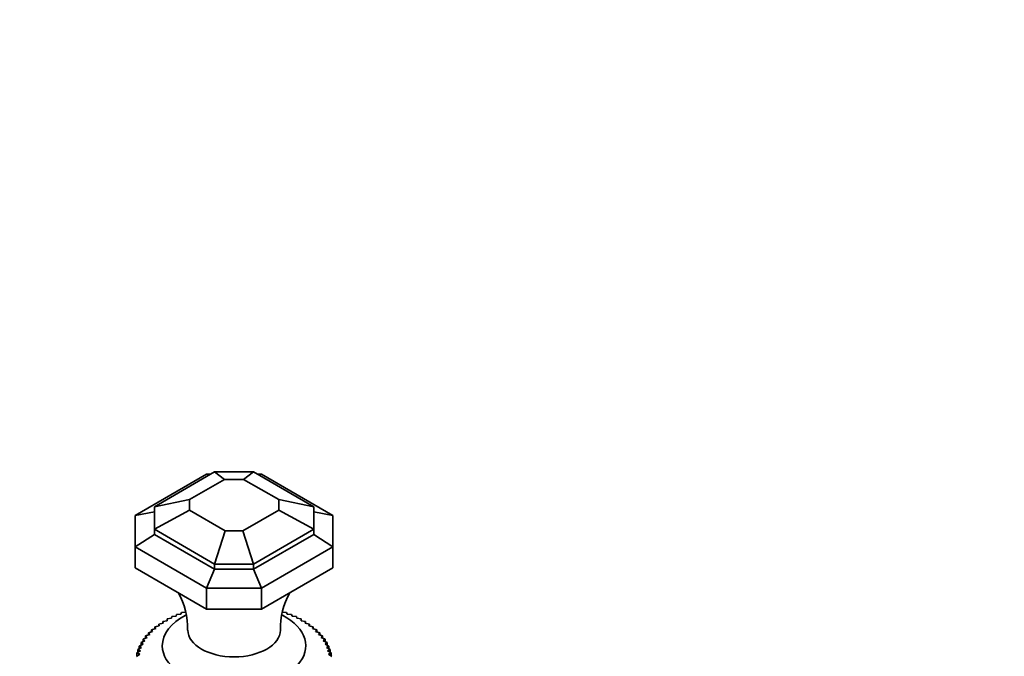
# Model space of a CAD drawing. Units: millimetres. Extents: x 0 to 1594, y 0 to 2110.
# Drawn here: x 394 to 548, y 527 to 627 of the extents above; entities that cross this region are included whole.
import ezdxf
from ezdxf import colors
from ezdxf.entities.mleader import LeaderData, LeaderLine
from ezdxf.math import Vec2, Vec3

# ---------------------------------------------------------------- set-up
doc = ezdxf.new("R2010")
doc.units = ezdxf.units.MM
doc.layers.add('DV7_Défaut', color=7, linetype='Continuous')
doc.layers.add('Défaut', color=7, linetype='Continuous')

# ---------------------------------------------------------------- blocks, each defined once
blk = doc.blocks.new('_DOT')
at = {"color": 0}
blk.add_line((0, 0), (-1, 0), dxfattribs=at)
at = {"color": 0, "const_width": 0.333}
blk.add_lwpolyline([(-0.1665, 0, 1), (0.1665, 0, 1)], format="xyb", close=True, dxfattribs=at)
blk = doc.blocks.new('SE6')
at = {"layer": 'DV7_Défaut', "color": 7, "linetype": 'Continuous', "lineweight": 35}
for p, q in [((414.87, 550.41), (424.31, 555.86)), ((425.88, 554.7), (424.31, 555.86)), ((424.31, 555.86), (430.42, 555.86)), ((430.42, 555.86), (428.85, 554.7)), ((430.42, 555.86), (439.87, 550.41)), ((411.87, 549.06), (423.07, 555.53)), ((420.37, 551.52), (425.88, 554.7)), ((423.47, 555.37), (423.07, 555.53)), ((423.07, 555.53), (423.73, 555.53)), ((425.88, 554.7), (428.85, 554.7)), ((428.85, 554.7), (434.37, 551.52)), ((431, 555.53), (431.67, 555.53)), ((431.67, 555.53), (431.27, 555.37)), ((431.67, 555.53), (442.87, 549.06)), ((420.37, 551.52), (414.87, 550.41)), ((420.37, 551.52), (420.37, 549.86)), ((434.37, 551.52), (439.87, 550.41)), ((434.37, 551.52), (434.37, 549.86)), ((414.87, 549.59), (411.87, 549.06)), ((414.87, 550.41), (414.87, 546.88)), ((420.37, 549.86), (414.87, 546.88)), ((420.37, 549.86), (425.98, 546.62)), ((428.76, 546.62), (434.37, 549.86)), ((434.37, 549.86), (439.87, 546.88)), ((439.87, 550.41), (439.87, 546.88)), ((439.87, 549.59), (442.87, 549.06)), ((411.87, 549.06), (411.87, 544.1)), ((442.87, 549.06), (442.87, 544.1)), ((414.87, 546.88), (424.31, 541.43)), ((414.87, 546.88), (414.87, 546.06)), ((424.31, 541.43), (425.98, 546.62)), ((425.98, 546.62), (428.76, 546.62)), ((428.76, 546.62), (430.42, 541.43)), ((430.42, 541.43), (439.87, 546.88)), ((439.87, 546.88), (439.87, 546.06)), ((414.87, 546.06), (411.87, 544.1)), ((414.87, 546.06), (424.31, 540.61)), ((430.42, 540.61), (439.87, 546.06)), ((439.87, 546.06), (442.87, 544.1)), ((411.87, 544.1), (423.07, 537.63)), ((411.87, 540.83), (411.87, 544.1)), ((431.67, 537.63), (442.87, 544.1)), ((442.87, 540.83), (442.87, 544.1)), ((423.07, 534.36), (411.87, 540.83)), ((423.07, 537.63), (424.31, 540.61)), ((424.31, 540.61), (424.31, 541.43)), ((424.31, 541.43), (430.42, 541.43)), ((424.31, 540.61), (430.42, 540.61)), ((430.42, 541.43), (430.42, 540.61)), ((430.42, 540.61), (431.67, 537.63)), ((442.87, 540.83), (431.67, 534.36)), ((423.07, 537.63), (423.07, 534.36)), ((423.07, 537.63), (431.67, 537.63)), ((431.67, 534.36), (431.67, 537.63)), ((423.07, 534.36), (431.67, 534.36)), ((416.87, 532.55), (416.19, 532.44)), ((416.19, 532.44), (416.23, 532.16)), ((416.19, 532.44), (416.19, 532.15)), ((417.55, 532.92), (416.87, 532.83)), ((416.87, 532.83), (416.87, 532.55)), ((417.59, 533.2), (417.55, 532.92)), ((418.27, 533.26), (417.59, 533.2)), ((418.35, 533.54), (418.27, 533.26)), ((419.02, 533.58), (418.35, 533.54)), ((419.15, 533.85), (419.02, 533.58)), ((419.81, 533.87), (419.15, 533.85)), ((435.59, 533.85), (434.93, 533.87)), ((435.71, 533.58), (435.59, 533.85)), ((436.38, 533.54), (435.71, 533.58)), ((436.47, 533.26), (436.38, 533.54)), ((437.14, 533.2), (436.47, 533.26)), ((437.19, 532.92), (437.14, 533.2)), ((437.87, 532.83), (437.19, 532.92)), ((437.87, 532.55), (437.87, 532.83)), ((438.55, 532.44), (437.87, 532.55)), ((438.51, 532.16), (438.55, 532.44)), ((438.55, 532.44), (438.55, 532.15)), ((415.08, 531.31), (414.42, 531.12)), ((414.42, 531.12), (414.59, 530.85)), ((414.42, 531.12), (414.42, 530.8)), ((415.63, 531.74), (414.96, 531.58)), ((414.96, 531.58), (415.08, 531.31)), ((414.96, 531.58), (414.96, 531.27)), ((416.23, 532.16), (415.55, 532.02)), ((415.55, 532.02), (415.63, 531.74)), ((415.55, 532.02), (415.55, 531.72)), ((439.19, 532.02), (438.51, 532.16)), ((439.1, 531.74), (439.19, 532.02)), ((439.78, 531.58), (439.1, 531.74)), ((439.19, 532.02), (439.19, 531.72)), ((439.65, 531.31), (439.78, 531.58)), ((440.32, 531.12), (439.65, 531.31)), ((439.78, 531.58), (439.78, 531.27)), ((440.15, 530.85), (440.32, 531.12)), ((440.32, 531.12), (440.32, 530.8)), ((413.4, 529.39), (412.78, 529.11)), ((413.74, 529.89), (413.1, 529.64)), ((413.1, 529.64), (413.4, 529.39)), ((413.1, 529.64), (413.1, 529.26)), ((414.14, 530.38), (413.49, 530.15)), ((413.49, 530.15), (413.74, 529.89)), ((413.49, 530.15), (413.49, 529.79)), ((414.59, 530.85), (413.93, 530.64)), ((413.93, 530.64), (414.14, 530.38)), ((413.93, 530.64), (413.93, 530.3)), ((440.81, 530.64), (440.15, 530.85)), ((440.6, 530.38), (440.81, 530.64)), ((441.25, 530.15), (440.6, 530.38)), ((440.81, 530.64), (440.81, 530.3)), ((441, 529.89), (441.25, 530.15)), ((441.63, 529.64), (441, 529.89)), ((441.25, 530.15), (441.25, 529.79)), ((441.34, 529.39), (441.63, 529.64)), ((441.96, 529.11), (441.34, 529.39)), ((441.63, 529.64), (441.63, 529.26)), ((412.7, 527.83), (412.15, 527.49)), ((412.87, 528.36), (412.3, 528.04)), ((412.3, 528.04), (412.7, 527.83)), ((412.3, 528.04), (412.3, 527.58)), ((413.11, 528.88), (412.51, 528.58)), ((412.51, 528.58), (412.87, 528.36)), ((412.51, 528.58), (412.51, 528.15)), ((412.78, 529.11), (413.11, 528.88)), ((412.78, 529.11), (412.78, 528.71)), ((441.63, 528.88), (441.96, 529.11)), ((442.22, 528.58), (441.63, 528.88)), ((441.86, 528.36), (442.22, 528.58)), ((442.43, 528.04), (441.86, 528.36)), ((441.96, 529.11), (441.96, 528.71)), ((442.03, 527.83), (442.43, 528.04)), ((442.59, 527.49), (442.03, 527.83)), ((442.22, 528.58), (442.22, 528.15)), ((442.43, 528.04), (442.43, 527.58)), ((412.58, 527.29), (412.06, 526.93)), ((412.15, 527.49), (412.58, 527.29)), ((412.15, 527.49), (412.15, 527)), ((442.15, 527.29), (442.59, 527.49)), ((442.68, 526.93), (442.15, 527.29)), ((442.59, 527.49), (442.59, 527))]:
    blk.add_line(p, q, dxfattribs=at)
for centre, radius, start, end in [((409.43, 531.55), 10.65, 357.363, 30.5113), ((445.62, 531.38), 11, 149.8803, 181.6255)]:
    blk.add_arc(centre, radius, start, end, dxfattribs=at)
for centre, major_axis, start_param, end_param in [((427.37, 528.61), (-11.25, 0), 5.446601, 6.283185), ((427.37, 528.61), (-11.25, 0), 0, 3.972385), ((427.37, 531.06), (-7.25, 0), 6.281832, 6.283185), ((427.37, 531.06), (-7.25, 0), 0, 3.141149)]:
    blk.add_ellipse(centre, major_axis=major_axis, ratio=0.57735, start_param=start_param, end_param=end_param, dxfattribs=at)

msp = doc.modelspace()

# ---------------------------------------------------------------- block references
at = {"layer": 'Défaut'}
msp.add_blockref('SE6', (0, 0), dxfattribs=at)

# ---------------------------------------------------------------- leaders
at = {"layer": 'Défaut', "color": 7, "linetype": 'Continuous', "lineweight": 18}
ml = msp.add_multileader_mtext('Standard', dxfattribs=at)
ml.set_content('{\\pxsm0.9;\\fSolid Edge ISO|b1||i0||c0|p34;\\W1.;14/12/2016\\P}', color=256)
ml.set_leader_properties()
ml.set_arrow_properties(name='DOT')
ml.build(insert=Vec2(0, 0))
ml.multileader.update_dxf_attribs({"leader_type": 0, "dogleg_length": 0, "arrow_head_size": 12})
ctx = ml.context
ctx.base_point, ctx.char_height, ctx.arrow_head_size, ctx.landing_gap_size = Vec3(1233.01, 2102.81), 12, 12, 4.2
notes = []
notes.append((ctx, [(0, (0, 0, 0), (0, 0), (1, 0), 1, [])]))
ctx.mtext.insert = Vec3(1235.01, 2108.93)
ml = msp.add_multileader_mtext('Standard', dxfattribs=at)
ml.set_content('{\\pxsm0.9;\\fArial|b1||i0||c0|p34;\\W1.;151\\P}', color=256)
ml.set_leader_properties()
ml.set_arrow_properties(name='DOT')
ml.build(insert=Vec2(0, 0))
ml.multileader.update_dxf_attribs({"leader_type": 0, "dogleg_length": 0, "arrow_head_size": 12})
ctx = ml.context
ctx.base_point, ctx.char_height, ctx.arrow_head_size, ctx.landing_gap_size = Vec3(513.88, 2102.64), 12, 12, 4.2
notes.append((ctx, [(0, (0, 0, 0), (0, 0), (1, 0), 1, [])]))
ctx.mtext.insert = Vec3(515.88, 2108.74)
for ctx, leaders in notes:
    for number, flags, end, landing, length, lines in leaders:
        leader = LeaderData()
        leader.index, (leader.has_last_leader_line, leader.has_dogleg_vector, leader.attachment_direction) = number, flags
        leader.last_leader_point, leader.dogleg_vector, leader.dogleg_length = Vec3(end), Vec3(landing), length
        for number, points, colour, breaks in lines:
            line = LeaderLine()
            line.index, line.vertices, line.color, line.breaks = number, Vec3.list(points), colors.encode_raw_color(colour), breaks
            leader.lines.append(line)
        ctx.leaders.append(leader)

doc.saveas('drawing.dxf')
